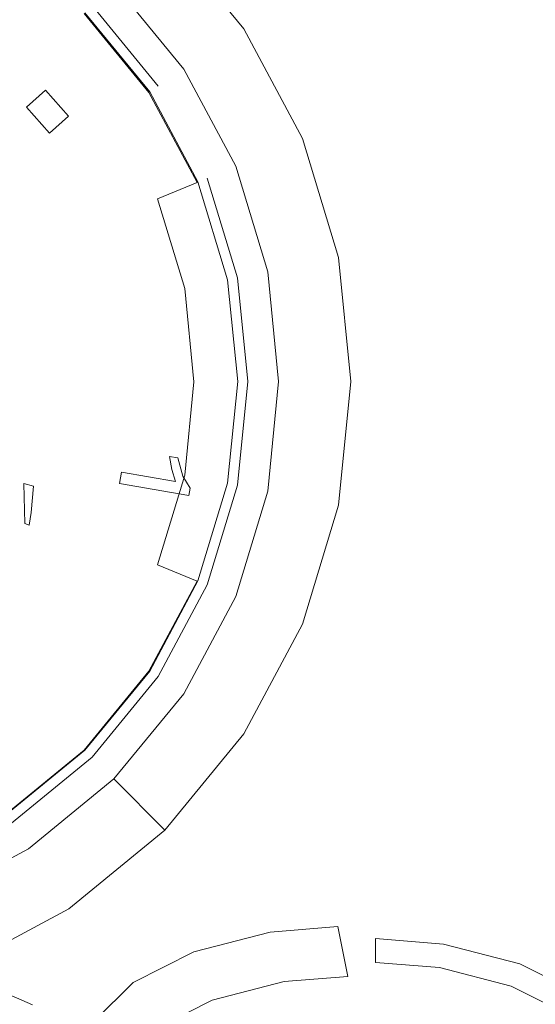
# Model space of a CAD drawing. Extents: x 0 to 600, y -530 to 0.
# Drawn here: x 443 to 462, y -500 to -463 of the extents above; entities that cross this region are included whole.
import ezdxf

# ---------------------------------------------------------------- set-up
doc = ezdxf.new("R2010")
doc.units = 0
doc.header["$MEASUREMENT"] = 0
doc.layers.add('NAPISY01', color=7, linetype='Continuous', true_color=0x030303)
doc.layers.add('PLYTA', color=8, linetype='Continuous')
doc.layers.add('POKRETLO02', color=252, linetype='Continuous')

msp = doc.modelspace()

# ---------------------------------------------------------------- linework, layer by layer
at = {"layer": 'NAPISY01', "lineweight": 0}
for points, invisible_edges in [([(444.066, -466.09, 27.939), (443.36, -466.722, 28.755), (444.916, -467.058, 27.925), (444.066, -466.09, 27.939)], 10), ([(444.916, -467.058, 27.925), (443.36, -466.722, 28.755), (444.21, -467.689, 28.74), (444.916, -467.058, 27.925)], 9), ([(448.996, -479.805, 27.056), (448.69, -479.752, 27.323), (448.772, -480.233, 27.175), (448.996, -479.805, 27.056)], 12), ([(448.916, -480.677, 26.98), (448.996, -479.805, 27.056), (448.772, -480.233, 27.175), (448.916, -480.677, 26.98)], 11), ([(449.185, -480.487, 26.785), (448.996, -479.805, 27.056), (448.916, -480.677, 26.98), (449.185, -480.487, 26.785)], 14), ([(448.916, -480.677, 26.98), (446.899, -480.331, 28.743), (446.821, -480.761, 28.738), (448.916, -480.677, 26.98)], 12), ([(449.41, -481.205, 26.476), (448.916, -480.677, 26.98), (446.821, -480.761, 28.738), (449.41, -481.205, 26.476)], 11), ([(449.41, -481.205, 26.476), (449.185, -480.487, 26.785), (448.916, -480.677, 26.98), (449.41, -481.205, 26.476)], 15), ([(449.46, -480.928, 26.479), (449.185, -480.487, 26.785), (449.41, -481.205, 26.476), (449.46, -480.928, 26.479)], 10), ([(452.959, -499.334, 15.319), (452.441, -497.49, 15.319), (449.594, -498.224, 15.319), (450.281, -500.025, 15.319)], 5), ([(455.337, -499.143, 15.319), (454.966, -497.288, 15.319), (452.441, -497.49, 15.319), (452.959, -499.334, 15.319)], 4), ([(458.752, -498.814, 15.319), (458.899, -497.936, 15.319), (456.374, -497.733, 15.319), (456.374, -498.624, 15.319)], 1), ([(461.43, -499.505, 15.319), (461.745, -498.669, 15.319), (458.899, -497.936, 15.319), (458.752, -498.814, 15.319)], 5), ([(450.281, -500.025, 15.319), (449.594, -498.224, 15.319), (447.336, -499.367, 15.319), (448.233, -501.061, 15.319)], 5), ([(443.372, -500.757, 15.319), (443.579, -500.209, 15.319), (440.015, -498.65, 15.319), (439.809, -499.197, 15.319)], 1), ([(463.478, -500.541, 15.319), (464.004, -499.812, 15.319), (461.745, -498.669, 15.319), (461.43, -499.505, 15.319)], 5), ([(448.233, -501.061, 15.319), (447.336, -499.367, 15.319), (445.885, -500.806, 15.319), (447.038, -502.247, 15.319)], 5)]:
    msp.add_3dface(points, dxfattribs=dict(at, invisible_edges=invisible_edges))
at = {"layer": 'PLYTA', "lineweight": 0}
for points, invisible_edges in [([(600, -498.464, 0), (338.779, -266.66, 0), (600, -266.661, 0), (600, -498.464, 0)], 11), ([(600, -498.464, 0), (338.779, -530, 0), (338.779, -266.66, 0), (600, -498.464, 0)], 15), ([(583.782, -499.653, 15), (472.484, -443.926, 15), (462.161, -447.698, 15), (583.782, -499.653, 15)], 15), ([(358.227, -485.013, 15), (462.161, -447.698, 15), (451.514, -449.275, 15), (358.227, -485.013, 15)], 15), ([(583.782, -499.653, 15), (462.161, -447.698, 15), (358.227, -485.013, 15), (583.782, -499.653, 15)], 15), ([(358.227, -485.013, 15), (451.514, -449.275, 15), (409.273, -454.771, 15), (358.227, -485.013, 15)], 15), ([(572.247, -508.852, 15), (358.227, -485.013, 15), (339.778, -511.147, 15), (572.247, -508.852, 15)], 15), ([(583.782, -499.653, 15), (358.227, -485.013, 15), (572.247, -508.852, 15), (583.782, -499.653, 15)], 15), ([(338.779, -530, 0), (600, -498.464, 0), (588.126, -523.12, 0), (338.779, -530, 0)], 15)]:
    msp.add_3dface(points, dxfattribs=dict(at, invisible_edges=invisible_edges))
at = {"layer": 'POKRETLO02', "lineweight": 0}
for points, invisible_edges in [([(454.993, -472.332, 15), (427.166, -453.738, 15), (444.93, -457.271, 15), (454.993, -472.332, 15)], 15), ([(436.4, -500.159, 15), (427.166, -453.738, 15), (454.993, -472.332, 15), (436.4, -500.159, 15)], 15), ([(451.46, -463.801, 15), (444.93, -457.271, 15), (448.517, -460.214, 15), (451.46, -463.801, 15)], 15), ([(454.993, -472.332, 15), (444.93, -457.271, 15), (451.46, -463.801, 15), (454.993, -472.332, 15)], 15), ([(448.517, -460.214, 15), (446.61, -462.121, 23.581), (449.218, -465.299, 23.581), (451.46, -463.801, 15)], 5), ([(445.505, -463.231, 24.641), (442.561, -460.815, 24.641), (441.673, -462.143, 26.396), (444.375, -464.361, 26.396)], 15), ([(444.375, -464.361, 26.396), (441.673, -462.143, 26.396), (439.998, -464.651, 28.97), (442.243, -466.493, 28.97)], 15), ([(445.799, -462.932, 23.581), (448.264, -465.936, 23.581), (449.218, -465.299, 23.581), (446.61, -462.121, 23.581)], 14), ([(445.533, -463.198, 19.468), (447.952, -466.145, 19.468), (448.264, -465.936, 19.468), (445.799, -462.932, 19.468)], 14), ([(448.264, -465.936, 23.581), (445.799, -462.932, 23.581), (445.799, -462.932, 19.468), (448.264, -465.936, 19.468)], 11), ([(447.921, -466.175, 24.641), (445.505, -463.231, 24.641), (444.375, -464.361, 26.396), (446.593, -467.063, 26.396)], 15), ([(445.533, -463.198, 19.468), (445.505, -463.231, 22.295), (447.921, -466.175, 22.295), (447.952, -466.145, 19.468)], 15), ([(445.505, -463.231, 22.295), (445.505, -463.231, 24.641), (447.921, -466.175, 24.641), (447.921, -466.175, 22.295)], 13), ([(451.46, -463.801, 15), (449.218, -465.299, 23.581), (451.156, -468.924, 23.581), (453.647, -467.892, 15)], 5), ([(454.993, -472.332, 15), (451.46, -463.801, 15), (453.647, -467.892, 15), (454.993, -472.332, 15)], 15), ([(446.593, -467.063, 26.396), (444.375, -464.361, 26.396), (442.243, -466.493, 28.97), (444.085, -468.738, 28.97)], 15), ([(448.264, -465.936, 23.581), (450.096, -469.363, 23.581), (451.156, -468.924, 23.581), (449.218, -465.299, 23.581)], 15), ([(447.952, -466.145, 19.468), (449.749, -469.507, 19.468), (450.096, -469.363, 19.468), (448.264, -465.936, 19.468)], 14), ([(450.096, -469.363, 23.581), (448.264, -465.936, 23.581), (448.264, -465.936, 19.468), (450.096, -469.363, 19.468)], 15), ([(449.716, -469.534, 24.641), (447.921, -466.175, 24.641), (446.593, -467.063, 26.396), (448.241, -470.145, 26.396)], 7), ([(447.952, -466.145, 19.468), (447.921, -466.175, 22.295), (449.716, -469.534, 22.295), (449.749, -469.507, 19.468)], 15), ([(447.921, -466.175, 22.295), (447.921, -466.175, 24.641), (449.716, -469.534, 24.641), (449.716, -469.534, 22.295)], 13), ([(444.085, -468.738, 28.97), (442.243, -466.493, 28.97), (439.483, -469.254, 31.152), (440.839, -470.907, 31.152)], 15), ([(446.593, -467.063, 26.396), (444.085, -468.738, 28.97), (445.454, -471.299, 28.97), (448.241, -470.145, 26.396)], 15), ([(453.647, -467.892, 15), (451.156, -468.924, 23.581), (452.349, -472.858, 23.581), (454.993, -472.332, 15)], 5), ([(444.085, -468.738, 28.97), (440.839, -470.907, 31.152), (441.848, -472.793, 31.152), (445.454, -471.299, 28.97)], 15), ([(450.096, -469.363, 23.581), (451.224, -473.081, 23.581), (452.349, -472.858, 23.581), (451.156, -468.924, 23.581)], 14), ([(449.749, -469.507, 19.468), (450.855, -473.155, 19.468), (451.224, -473.081, 19.468), (450.096, -469.363, 19.468)], 14), ([(451.224, -473.081, 23.581), (450.096, -469.363, 23.581), (450.096, -469.363, 19.468), (451.224, -473.081, 19.468)], 11), ([(450.822, -473.179, 24.641), (449.716, -469.534, 24.641), (448.241, -470.145, 26.396), (449.255, -473.49, 26.396)], 11), ([(449.749, -469.507, 19.468), (449.716, -469.534, 22.295), (450.822, -473.179, 22.295), (450.855, -473.155, 19.468)], 15), ([(449.716, -469.534, 22.295), (449.716, -469.534, 24.641), (450.822, -473.179, 24.641), (450.822, -473.179, 22.295)], 15), ([(448.241, -470.145, 26.396), (445.454, -471.299, 28.97), (446.297, -474.079, 28.97), (449.255, -473.49, 26.396)], 15), ([(445.454, -471.299, 28.97), (441.848, -472.793, 31.152), (442.469, -474.84, 31.152), (446.297, -474.079, 28.97)], 15), ([(436.4, -500.159, 15), (454.993, -472.332, 15), (451.46, -490.096, 15), (436.4, -500.159, 15)], 15), ([(451.46, -490.096, 15), (454.993, -472.332, 15), (454.993, -481.565, 15), (451.46, -490.096, 15)], 15), ([(454.993, -472.332, 15), (452.349, -472.858, 23.581), (452.752, -476.949, 23.581), (455.448, -476.949, 15)], 5), ([(454.993, -481.565, 15), (454.993, -472.332, 15), (455.448, -476.949, 15), (454.993, -481.565, 15)], 15), ([(451.224, -473.081, 23.581), (451.605, -476.949, 23.581), (452.752, -476.949, 23.581), (452.349, -472.858, 23.581)], 14), ([(451.195, -476.969, 24.641), (450.822, -473.179, 24.641), (449.255, -473.49, 26.396), (449.598, -476.969, 26.396)], 11), ([(450.855, -473.155, 19.468), (450.822, -473.179, 22.295), (451.195, -476.969, 22.295), (451.229, -476.949, 19.468)], 15), ([(450.822, -473.179, 22.295), (450.822, -473.179, 24.641), (451.195, -476.969, 24.641), (451.195, -476.969, 22.295)], 15), ([(450.855, -473.155, 19.468), (451.229, -476.949, 19.468), (451.605, -476.949, 19.468), (451.224, -473.081, 19.468)], 14), ([(451.605, -476.949, 23.581), (451.224, -473.081, 23.581), (451.224, -473.081, 19.468), (451.605, -476.949, 19.468)], 11), ([(449.598, -476.969, 26.396), (449.255, -473.49, 26.396), (446.297, -474.079, 28.97), (446.582, -476.969, 28.97)], 15), ([(442.625, -477.037, 31.168), (446.582, -476.969, 28.97), (446.297, -474.079, 28.97), (442.469, -474.84, 31.152)], 15), ([(442.836, -477.449, 31.037), (446.582, -476.969, 28.97), (442.625, -477.037, 31.168), (442.836, -477.449, 31.037)], 15), ([(443.447, -479.292, 30.594), (446.582, -476.969, 28.97), (442.836, -477.449, 31.037), (443.447, -479.292, 30.594)], 15), ([(446.582, -476.969, 28.97), (443.447, -479.292, 30.594), (446.297, -479.859, 28.97), (446.582, -476.969, 28.97)], 15), ([(449.255, -480.447, 26.396), (449.598, -476.969, 26.396), (446.582, -476.969, 28.97), (446.297, -479.859, 28.97)], 15), ([(450.822, -480.759, 24.641), (451.195, -476.969, 24.641), (449.598, -476.969, 26.396), (449.255, -480.447, 26.396)], 11), ([(451.229, -476.949, 19.468), (451.195, -476.969, 22.295), (450.822, -480.759, 22.295), (450.855, -480.742, 19.468)], 15), ([(451.195, -476.969, 22.295), (451.195, -476.969, 24.641), (450.822, -480.759, 24.641), (450.822, -480.759, 22.295)], 15), ([(451.229, -476.949, 19.468), (450.855, -480.742, 19.468), (451.224, -480.816, 19.468), (451.605, -476.949, 19.468)], 14), ([(451.605, -476.949, 23.581), (451.224, -480.816, 23.581), (452.349, -481.039, 23.581), (452.752, -476.949, 23.581)], 14), ([(451.224, -480.816, 23.581), (451.605, -476.949, 23.581), (451.605, -476.949, 19.468), (451.224, -480.816, 19.468)], 11), ([(455.448, -476.949, 15), (452.752, -476.949, 23.581), (452.349, -481.039, 23.581), (454.993, -481.565, 15)], 5), ([(443.447, -479.292, 30.594), (442.836, -477.449, 31.037), (441.859, -477.463, 29.891), (442.776, -479.14, 29.891)], 15), ([(442.776, -479.14, 29.891), (441.097, -478.911, 28.712), (441.509, -480.288, 28.712), (443.26, -480.758, 29.891)], 15), ([(443.611, -480.853, 30.252), (443.447, -479.292, 30.594), (442.776, -479.14, 29.891), (443.26, -480.758, 29.891)], 15), ([(443.611, -480.853, 30.252), (446.297, -479.859, 28.97), (443.447, -479.292, 30.594), (443.611, -480.853, 30.252)], 15), ([(446.297, -479.859, 28.97), (443.524, -481.839, 30.138), (445.454, -482.638, 28.97), (446.297, -479.859, 28.97)], 15), ([(443.524, -481.839, 30.138), (446.297, -479.859, 28.97), (443.611, -480.853, 30.252), (443.524, -481.839, 30.138)], 15), ([(448.241, -483.792, 26.396), (449.255, -480.447, 26.396), (446.297, -479.859, 28.97), (445.454, -482.638, 28.97)], 15), ([(441.509, -480.288, 28.712), (441.539, -481.561, 28.712), (443.295, -482.256, 29.891), (443.26, -480.758, 29.891)], 11), ([(449.716, -484.403, 24.641), (450.822, -480.759, 24.641), (449.255, -480.447, 26.396), (448.241, -483.792, 26.396)], 3), ([(450.855, -480.742, 19.468), (450.822, -480.759, 22.295), (449.716, -484.403, 22.295), (449.749, -484.39, 19.468)], 15), ([(450.855, -480.742, 19.468), (449.749, -484.39, 19.468), (450.096, -484.534, 19.468), (451.224, -480.816, 19.468)], 14), ([(443.295, -482.256, 29.891), (443.611, -480.853, 30.252), (443.26, -480.758, 29.891), (443.295, -482.256, 29.891)], 13), ([(443.611, -480.853, 30.252), (443.295, -482.256, 29.891), (443.524, -481.839, 30.138), (443.611, -480.853, 30.252)], 11), ([(450.822, -480.759, 22.295), (450.822, -480.759, 24.641), (449.716, -484.403, 24.641), (449.716, -484.403, 22.295)], 15), ([(451.224, -480.816, 23.581), (450.096, -484.534, 23.581), (451.156, -484.973, 23.581), (452.349, -481.039, 23.581)], 14), ([(450.096, -484.534, 23.581), (451.224, -480.816, 23.581), (451.224, -480.816, 19.468), (450.096, -484.534, 19.468)], 11), ([(454.993, -481.565, 15), (452.349, -481.039, 23.581), (451.156, -484.973, 23.581), (453.647, -486.005, 15)], 5), ([(443.295, -482.256, 29.891), (441.539, -481.561, 28.712), (441.185, -482.683, 28.712), (442.879, -483.575, 29.891)], 15), ([(443.524, -481.839, 30.138), (443.295, -482.256, 29.891), (443.449, -482.317, 30.049), (443.524, -481.839, 30.138)], 13), ([(443.449, -482.317, 30.049), (445.454, -482.638, 28.97), (443.524, -481.839, 30.138), (443.449, -482.317, 30.049)], 11), ([(451.46, -490.096, 15), (454.993, -481.565, 15), (453.647, -486.005, 15), (451.46, -490.096, 15)], 15), ([(442.942, -483.608, 29.958), (443.449, -482.317, 30.049), (443.295, -482.256, 29.891), (442.879, -483.575, 29.891)], 15), ([(442.942, -483.608, 29.958), (445.454, -482.638, 28.97), (443.449, -482.317, 30.049), (442.942, -483.608, 29.958)], 15), ([(445.454, -482.638, 28.97), (442.554, -484.176, 30), (444.085, -485.199, 28.97), (445.454, -482.638, 28.97)], 15), ([(445.454, -482.638, 28.97), (442.942, -483.608, 29.958), (442.554, -484.176, 30), (445.454, -482.638, 28.97)], 15), ([(446.593, -486.875, 26.396), (448.241, -483.792, 26.396), (445.454, -482.638, 28.97), (444.085, -485.199, 28.97)], 15), ([(447.921, -487.762, 24.641), (449.716, -484.403, 24.641), (448.241, -483.792, 26.396), (446.593, -486.875, 26.396)], 15), ([(442.117, -484.725, 29.994), (444.085, -485.199, 28.97), (442.554, -484.176, 30), (442.117, -484.725, 29.994)], 15), ([(449.749, -484.39, 19.468), (449.716, -484.403, 22.295), (447.921, -487.762, 22.295), (447.952, -487.752, 19.468)], 15), ([(449.716, -484.403, 22.295), (449.716, -484.403, 24.641), (447.921, -487.762, 24.641), (447.921, -487.762, 22.295)], 13), ([(449.749, -484.39, 19.468), (447.952, -487.752, 19.468), (448.264, -487.961, 19.468), (450.096, -484.534, 19.468)], 14), ([(440.976, -485.656, 30.157), (444.085, -485.199, 28.97), (442.117, -484.725, 29.994), (440.976, -485.656, 30.157)], 15), ([(450.096, -484.534, 23.581), (448.264, -487.961, 23.581), (449.218, -488.599, 23.581), (451.156, -484.973, 23.581)], 14), ([(448.264, -487.961, 23.581), (450.096, -484.534, 23.581), (450.096, -484.534, 19.468), (448.264, -487.961, 19.468)], 11), ([(453.647, -486.005, 15), (451.156, -484.973, 23.581), (449.218, -488.599, 23.581), (451.46, -490.096, 15)], 5), ([(444.085, -485.199, 28.97), (440.637, -485.839, 30.239), (442.243, -487.444, 28.97), (444.085, -485.199, 28.97)], 15), ([(444.085, -485.199, 28.97), (440.976, -485.656, 30.157), (440.637, -485.839, 30.239), (444.085, -485.199, 28.97)], 13), ([(444.375, -489.577, 26.396), (446.593, -486.875, 26.396), (444.085, -485.199, 28.97), (442.243, -487.444, 28.97)], 15), ([(445.505, -490.706, 24.641), (447.921, -487.762, 24.641), (446.593, -486.875, 26.396), (444.375, -489.577, 26.396)], 15), ([(441.673, -491.794, 26.396), (444.375, -489.577, 26.396), (442.243, -487.444, 28.97), (439.998, -489.287, 28.97)], 15), ([(447.952, -487.752, 19.468), (447.921, -487.762, 22.295), (445.505, -490.706, 22.295), (445.533, -490.699, 19.468)], 11), ([(447.921, -487.762, 22.295), (447.921, -487.762, 24.641), (445.505, -490.706, 24.641), (445.505, -490.706, 22.295)], 9), ([(447.952, -487.752, 19.468), (445.533, -490.699, 19.468), (445.799, -490.965, 19.468), (448.264, -487.961, 19.468)], 14), ([(448.264, -487.961, 23.581), (445.799, -490.965, 23.581), (446.61, -491.776, 23.581), (449.218, -488.599, 23.581)], 14), ([(445.799, -490.965, 23.581), (448.264, -487.961, 23.581), (448.264, -487.961, 19.468), (445.799, -490.965, 19.468)], 15), ([(451.46, -490.096, 15), (449.218, -488.599, 23.581), (446.61, -491.776, 23.581), (448.517, -493.683, 15)], 1), ([(442.561, -493.122, 24.641), (445.505, -490.706, 24.641), (444.375, -489.577, 26.396), (441.673, -491.794, 26.396)], 15), ([(436.4, -500.159, 15), (451.46, -490.096, 15), (444.93, -496.626, 15), (436.4, -500.159, 15)], 15), ([(444.93, -496.626, 15), (451.46, -490.096, 15), (448.517, -493.683, 15), (444.93, -496.626, 15)], 15), ([(445.533, -490.699, 19.468), (445.505, -490.706, 22.295), (442.561, -493.122, 22.295), (442.586, -493.118, 19.468)], 15), ([(445.505, -490.706, 22.295), (445.505, -490.706, 24.641), (442.561, -493.122, 24.641), (442.561, -493.122, 22.295)], 13), ([(445.533, -490.699, 19.468), (442.586, -493.118, 19.468), (442.795, -493.43, 19.468), (445.799, -490.965, 19.468)], 14), ([(445.799, -490.965, 23.581), (442.795, -493.43, 23.581), (443.433, -494.384, 23.581), (446.61, -491.776, 23.581)], 14), ([(442.795, -493.43, 23.581), (445.799, -490.965, 23.581), (445.799, -490.965, 19.468), (442.795, -493.43, 19.468)], 11), ([(448.517, -493.683, 15), (446.61, -491.776, 23.581), (443.433, -494.384, 23.581), (444.93, -496.626, 15)], 5), ([(442.795, -493.43, 23.581), (439.368, -495.262, 23.581), (439.807, -496.322, 23.581), (443.433, -494.384, 23.581)], 14), ([(444.93, -496.626, 15), (443.433, -494.384, 23.581), (439.807, -496.322, 23.581), (440.839, -498.813, 15)], 5), ([(436.4, -500.159, 15), (444.93, -496.626, 15), (440.839, -498.813, 15), (436.4, -500.159, 15)], 15)]:
    msp.add_3dface(points, dxfattribs=dict(at, invisible_edges=invisible_edges))

doc.saveas('drawing.dxf')
